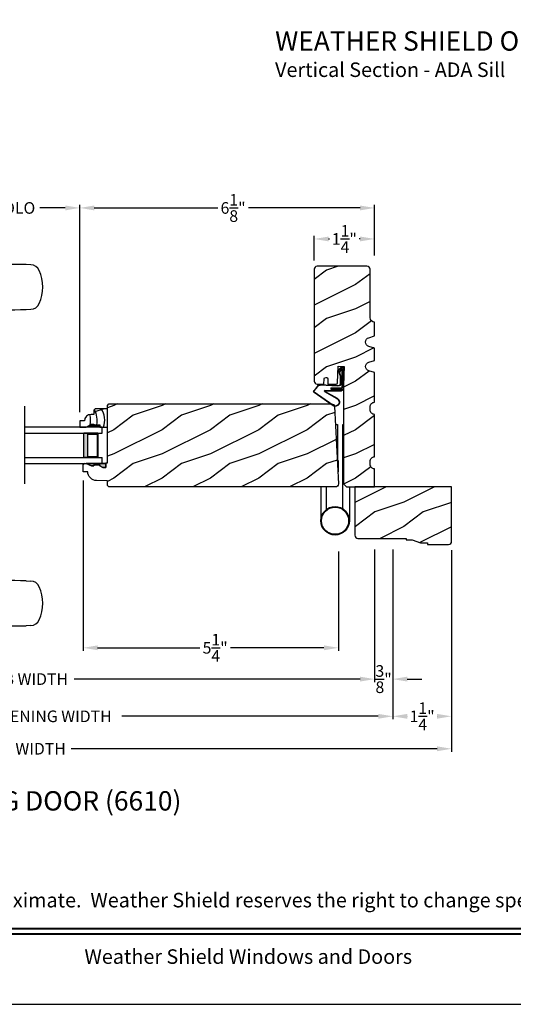
# Model space of a CAD drawing. Extents: x 0 to 68, y 0 to 44.
# Drawn here: x 12.3 to 22.5, y 0 to 20.4 of the extents above; entities that cross this region are included whole.
import ezdxf
from ezdxf.enums import TextEntityAlignment as Align

# ---------------------------------------------------------------- set-up
doc = ezdxf.new("R2010")
doc.units = 0
doc.header["$LTSCALE"] = 2
doc.header["$MEASUREMENT"] = 0
doc.header["$PDMODE"] = 3
doc.layers.get('0').update_dxf_attribs({"linetype": 'CONTINUOUS'})
doc.layers.get('DEFPOINTS').update_dxf_attribs({"color": 3, "linetype": 'CONTINUOUS'})
doc.layers.add('DIM', color=7, linetype='CONTINUOUS')
doc.styles.add('ARIAL', font='arial.ttf')
doc.styles.get("Standard").update_dxf_attribs({"font": 'arial.ttf'})
doc.dimstyles.get("Standard").update_dxf_attribs({"dimtxt": 0.24, "dimasz": 0.3, "dimexe": 0.0625, "dimexo": 0.18, "dimgap": 0.09, "dimtad": 0, "dimdec": 4, "dimzin": 0, "dimtxsty": 'STANDARD', "dimcen": 0, "dimadec": 5, "dimazin": 3, "dimtfac": 1, "dimtdec": 4, "dimtofl": 0, "dimtmove": 0, "dimatfit": 3, "dimtolj": 1, "dimtzin": 0})
pattern_1 = [(216.8699, (-273.38224, 235.1761), (2.99999992, 2.00000012), [0.5, -4.5]), (206.5651, (-272.78224, 234.8761), (-0.99999916, -1.0000013), [1.118034, -1.118034]), (198.4349, (-272.78224, 234.3761), (-2.00000043, -0.9999984), [0.632456, -2.529822])]

# ---------------------------------------------------------------- blocks, each defined once
blk = doc.blocks.new('*D1040')
at = {"layer": 'DEFPOINTS', "color": 0}
for p in [(18.363, 15.82), (19.613, 15.296), (18.363, 15.194)]:
    blk.add_point(p, dxfattribs=at)
at = {"layer": 'DIM', "color": 0}
for p, q in [((18.363, 15.374), (18.363, 15.882)), ((19.613, 15.476), (19.613, 15.882)), ((18.663, 15.82), (18.68, 15.82)), ((19.313, 15.82), (19.295, 15.82))]:
    blk.add_line(p, q, dxfattribs=at)
for points in [[(18.663, 15.87), (18.663, 15.77), (18.363, 15.82)], [(19.313, 15.87), (19.313, 15.77), (19.613, 15.82)]]:
    blk.add_solid(points, dxfattribs=at)
at = {"layer": 'DIM', "color": 0, "insert": (18.988, 15.82), "char_height": 0.24, "attachment_point": 5}
blk.add_mtext('\\A1;1{\\H1x;\\S1/4;}"', dxfattribs=at)
blk = doc.blocks.new('*D1041')
at = {"layer": 'DEFPOINTS', "color": 0}
for p in [(19.613, 16.461), (19.613, 15.296), (13.515, 12.059)]:
    blk.add_point(p, dxfattribs=at)
at = {"layer": 'DIM', "color": 0}
for p, q in [((13.515, 12.239), (13.515, 16.524)), ((19.613, 15.476), (19.613, 16.524)), ((13.815, 16.461), (16.371, 16.461)), ((19.313, 16.461), (17.002, 16.461))]:
    blk.add_line(p, q, dxfattribs=at)
for points in [[(13.815, 16.511), (13.815, 16.411), (13.515, 16.461)], [(19.313, 16.511), (19.313, 16.411), (19.613, 16.461)]]:
    blk.add_solid(points, dxfattribs=at)
at = {"layer": 'DIM', "color": 0, "insert": (16.686, 16.461), "char_height": 0.24, "attachment_point": 5}
blk.add_mtext('\\A1;6{\\H1x;\\S1/8;}"', dxfattribs=at)
blk = doc.blocks.new('*D1047')
at = {"layer": 'DEFPOINTS', "color": 0}
for p in [(19.613, 9.578), (4.954, 8.564), (19.613, 6.722)]:
    blk.add_point(p, dxfattribs=at)
at = {"layer": 'DIM', "color": 0}
for p, q in [((19.613, 9.398), (19.613, 6.659)), ((4.954, 8.384), (4.954, 6.659)), ((5.254, 6.722), (11.169, 6.722)), ((19.313, 6.722), (13.399, 6.722))]:
    blk.add_line(p, q, dxfattribs=at)
for points in [[(5.254, 6.772), (5.254, 6.672), (4.954, 6.722)], [(19.313, 6.772), (19.313, 6.672), (19.613, 6.722)]]:
    blk.add_solid(points, dxfattribs=at)
at = {"layer": 'DIM', "color": 0, "insert": (12.284, 6.722), "char_height": 0.24, "attachment_point": 5}
blk.add_mtext('\\A1;JAMB WIDTH', dxfattribs=at)
blk = doc.blocks.new('*D1048')
at = {"layer": 'DEFPOINTS', "color": 0}
for p in [(19.988, 9.578), (4.579, 8.744), (19.988, 5.953)]:
    blk.add_point(p, dxfattribs=at)
at = {"layer": 'DIM', "color": 0}
for p, q in [((19.988, 9.398), (19.988, 5.891)), ((4.579, 8.564), (4.579, 5.891)), ((4.879, 5.953), (10.181, 5.953)), ((19.688, 5.953), (14.386, 5.953))]:
    blk.add_line(p, q, dxfattribs=at)
for points in [[(4.879, 6.003), (4.879, 5.903), (4.579, 5.953)], [(19.688, 6.003), (19.688, 5.903), (19.988, 5.953)]]:
    blk.add_solid(points, dxfattribs=at)
at = {"layer": 'DIM', "color": 0, "insert": (12.284, 5.953), "char_height": 0.24, "attachment_point": 5}
blk.add_mtext('\\A1;ROUGH OPENING WIDTH', dxfattribs=at)
blk = doc.blocks.new('*D1049')
at = {"layer": 'DEFPOINTS', "color": 0}
for p in [(13.584, 11.009), (18.865, 9.538), (18.865, 7.369)]:
    blk.add_point(p, dxfattribs=at)
at = {"layer": 'DIM', "color": 0}
for p, q in [((13.584, 10.829), (13.584, 7.306)), ((18.865, 9.358), (18.865, 7.306)), ((13.884, 7.369), (15.996, 7.369)), ((18.565, 7.369), (16.634, 7.369))]:
    blk.add_line(p, q, dxfattribs=at)
for points in [[(13.884, 7.419), (13.884, 7.319), (13.584, 7.369)], [(18.565, 7.419), (18.565, 7.319), (18.865, 7.369)]]:
    blk.add_solid(points, dxfattribs=at)
at = {"layer": 'DIM', "color": 0, "insert": (16.315, 7.369), "char_height": 0.24, "attachment_point": 5}
blk.add_mtext('\\A1;5{\\H1x;\\S1/4;}"', dxfattribs=at)
blk = doc.blocks.new('*D1083')
at = {"layer": 'DEFPOINTS', "color": 0}
for p in [(19.613, 9.578), (19.988, 9.578), (19.988, 6.722)]:
    blk.add_point(p, dxfattribs=at)
at = {"layer": 'DIM', "color": 0}
for p, q in [((19.613, 9.398), (19.613, 6.659)), ((19.988, 9.398), (19.988, 6.659)), ((19.313, 6.722), (19.013, 6.722)), ((20.288, 6.722), (20.588, 6.722))]:
    blk.add_line(p, q, dxfattribs=at)
for points in [[(19.313, 6.772), (19.313, 6.672), (19.613, 6.722)], [(20.288, 6.772), (20.288, 6.672), (19.988, 6.722)]]:
    blk.add_solid(points, dxfattribs=at)
at = {"layer": 'DIM', "color": 0, "insert": (19.8, 6.722), "char_height": 0.24, "attachment_point": 5}
blk.add_mtext('\\A1;{\\H1x;\\S3/8;}"', dxfattribs=at)
blk = doc.blocks.new('*D1084')
at = {"layer": 'DEFPOINTS', "color": 0}
for p in [(13.515, 16.461), (11.026, 15.239), (13.515, 12.059)]:
    blk.add_point(p, dxfattribs=at)
at = {"layer": 'DIM', "color": 0}
for p, q in [((11.026, 15.617), (11.026, 16.524)), ((13.515, 12.239), (13.515, 16.524)), ((11.326, 16.461), (11.856, 16.461)), ((13.215, 16.461), (12.685, 16.461))]:
    blk.add_line(p, q, dxfattribs=at)
for points in [[(11.326, 16.511), (11.326, 16.411), (11.026, 16.461)], [(13.215, 16.511), (13.215, 16.411), (13.515, 16.461)]]:
    blk.add_solid(points, dxfattribs=at)
at = {"layer": 'DIM', "color": 0, "insert": (12.27, 16.461), "char_height": 0.24, "attachment_point": 5}
blk.add_mtext('\\A1;DLO', dxfattribs=at)
blk = doc.blocks.new('A$C394F0DDE')
at = {"color": 7, "linetype": 'CONTINUOUS'}
for p, q in [((-0.22, 0.265), (-0.275, 0.265)), ((-0.188, 0.382), (-0.22, 0.351)), ((-0.22, 0.351), (-0.22, 0.265)), ((0.061, 0.382), (-0.188, 0.382)), ((0.061, 0), (0.061, 0.382)), ((-0.509, 0.13), (-0.509, 0)), ((-0.414, 0.13), (-0.509, 0.13)), ((-0.509, 0), (-0.376, 0)), ((-0.376, 0), (-0.267, 0.063)), ((-0.267, 0.063), (-0.22, 0.063)), ((-0.22, 0.063), (-0.22, 0.047)), ((-0.22, 0.047), (-0.095, 0.047)), ((-0.095, 0.047), (-0.095, 0)), ((-0.095, 0), (0.061, 0))]:
    blk.add_line(p, q, dxfattribs=at)
blk.add_arc((-0.275, 0.125), 0.14, 90, 177.9299, dxfattribs=at)
for centre, start, end in [((-0.718, 0.145), 346.7164, 15.812), ((-0.58, 0.145), 346.9543, 30.3567), ((-0.424, 0.145), 340.4559, 33.4323)]:
    blk.add_arc(centre, 0.432, start, end)
for points in [[(-0.219, 0.063), (-0.219, 0), (-0.265, 0.063), (-0.374, 0)], [(-0.093, 0.048), (-0.092, 0), (-0.218, 0.048), (-0.218, 0)]]:
    blk.add_solid(points)
blk = doc.blocks.new('A$C215E0892')
blk.add_hatch(color=256).paths.add_polyline_path([(-0.406, 0.08), (-0.297, 0.033), (-0.25, 0.033), (-0.25, 0.049), (-0.125, 0.049), (-0.125, 0.033), (-0.059, 0), (0, 0), (0, 0.08)])
blk.add_lwpolyline([(0, 0.08), (0, 0), (-0.059, 0), (-0.125, 0.033), (-0.125, 0.049), (-0.25, 0.049), (-0.25, 0.033), (-0.297, 0.033), (-0.406, 0.08), (0, 0.08)])
blk = doc.blocks.new('A$C7F8D2431')
for p, q in [((-0.001, 1.247), (0.045, 1.247)), ((0.045, 1.247), (0.045, 0.367)), ((0.152, 0.441), (0.152, 1.247)), ((0.152, 1.247), (0.17, 1.247)), ((0.152, 1.203), (0.17, 1.203)), ((0.057, 0.509), (0.045, 0.509)), ((0.058, 0.507), (0.057, 0.509)), ((0.06, 0.502), (0.058, 0.507)), ((0.062, 0.494), (0.06, 0.502)), ((0.063, 0.483), (0.062, 0.494)), ((0.065, 0.469), (0.063, 0.483)), ((0.066, 0.453), (0.065, 0.469)), ((0.067, 0.435), (0.066, 0.453)), ((0.067, 0.415), (0.067, 0.435)), ((0.067, 0.395), (0.067, 0.415)), ((0.152, -0.492), (0.152, 0.441)), ((0.05, 0.261), (0.057, 0.261)), ((0.057, 0.261), (0.058, 0.263)), ((0.058, 0.263), (0.06, 0.268)), ((0.06, 0.268), (0.062, 0.276)), ((0.062, 0.276), (0.063, 0.287)), ((0.063, 0.287), (0.065, 0.301)), ((0.065, 0.301), (0.066, 0.317)), ((0.066, 0.317), (0.067, 0.335)), ((0.067, 0.375), (0.067, 0.395)), ((0.067, 0.355), (0.067, 0.375)), ((0.067, 0.335), (0.067, 0.355)), ((-0.301, -0.042), (-0.301, -0.741)), ((-0.183, -0.507), (-0.183, -0.042)), ((0.29, -0.042), (0.29, -0.741))]:
    blk.add_line(p, q)
for radius in [0.295, 0.28]:
    blk.add_circle((-0.006, -0.741), radius)
blk = doc.blocks.new('A$C7DC60D59')
at = {"color": 7, "linetype": 'CONTINUOUS'}
for p, q in [((6.823, 2.873), (6.727, 2.877)), ((2.275, 2.812), (2.753, 2.812)), ((3.005, 2.813), (2.928, 2.812)), ((3.062, 2.812), (3.005, 2.813)), ((3.707, 2.744), (3.65, 2.754)), ((3.736, 2.742), (3.93, 2.72)), ((3.081, 2.036), (2.303, 2.036)), ((3.154, 2.037), (3.156, 2.037)), ((2.426, 1.958), (2.426, 0.905)), ((2.426, 1.958), (3.017, 1.958)), ((3.08, 0.905), (3.08, 1.958)), ((6.727, 1.951), (6.823, 1.955)), ((2.426, 0.905), (3.08, 0.905)), ((2.294, 0.719), (2.294, 0.417)), ((2.294, 0.719), (3.212, 0.719)), ((2.347, 0.794), (3.159, 0.794)), ((3.212, 0.417), (3.212, 0.719)), ((1.753, 0), (1.764, 0.208)), ((1.801, 0.237), (1.801, 0.237)), ((1.804, 0.237), (1.804, 0.237)), ((2.376, 0.208), (1.83, 0.208)), ((1.834, 0.236), (2.4, 0.236)), ((1.918, 0.325), (1.922, 0.325)), ((1.922, 0.325), (2.513, 0.325)), ((2.295, 0.392), (2.295, 0.325)), ((2.3, 0.397), (3.205, 0.397)), ((3.129, 0.208), (2.376, 0.208)), ((2.4, 0.236), (3.105, 0.236)), ((2.513, 0.325), (2.993, 0.325)), ((2.993, 0.325), (3.584, 0.325)), ((3.105, 0.236), (3.715, 0.236)), ((3.676, 0.208), (3.129, 0.208)), ((3.21, 0.325), (3.21, 0.392)), ((3.584, 0.325), (3.587, 0.325)), ((1.764, -1.926), (1.753, -1.719)), ((1.801, -1.956), (1.801, -1.956)), ((1.804, -1.956), (1.804, -1.956)), ((1.83, -1.926), (2.376, -1.926)), ((2.4, -1.954), (1.834, -1.954)), ((2.376, -1.926), (3.129, -1.926)), ((3.105, -1.954), (2.4, -1.954)), ((3.671, -1.954), (3.105, -1.954)), ((3.129, -1.926), (3.676, -1.926)), ((3.701, -1.956), (3.701, -1.956)), ((3.704, -1.956), (3.704, -1.956)), ((1.922, -2.044), (1.918, -2.044)), ((2.513, -2.044), (1.922, -2.044)), ((2.294, -2.126), (2.294, -2.428)), ((2.295, -2.044), (2.295, -2.101)), ((3.205, -2.106), (2.3, -2.106)), ((2.993, -2.044), (2.513, -2.044)), ((3.584, -2.044), (2.993, -2.044)), ((3.21, -2.101), (3.21, -2.044)), ((3.212, -2.428), (3.212, -2.126)), ((3.587, -2.044), (3.584, -2.044)), ((2.294, -2.428), (3.212, -2.428)), ((2.347, -2.502), (3.159, -2.502)), ((2.426, -2.614), (2.426, -3.666)), ((2.426, -2.614), (3.08, -2.614)), ((3.08, -3.667), (3.08, -2.614)), ((6.727, -3.66), (6.823, -3.664)), ((3.081, -3.745), (2.303, -3.745)), ((2.426, -3.666), (3.017, -3.666)), ((3.707, -4.453), (3.65, -4.463)), ((3.71, -4.453), (3.707, -4.453)), ((3.85, -4.434), (3.71, -4.453)), ((3.736, -4.45), (3.93, -4.428)), ((3.909, -4.429), (3.85, -4.434)), ((2.275, -4.521), (2.753, -4.521)), ((2.753, -4.52), (2.753, -4.521)), ((3.005, -4.521), (2.928, -4.521)), ((3.062, -4.521), (3.005, -4.521)), ((6.823, -4.582), (6.727, -4.586))]:
    blk.add_line(p, q, dxfattribs=at)
at = {"color": 7, "linetype": 'CONTINUOUS', "flags": 128}
for points in [[(3.736, 2.742), (3.49, 2.791), (3.235, 2.849), (2.996, 2.895), (2.753, 2.91)], [(2.227, 2.747), (2.213, 2.416), (2.225, 2.109)], [(2.928, 2.812), (2.84, 2.812), (2.753, 2.812), (2.753, 2.812)], [(3.414, 2.79), (3.235, 2.806), (3.062, 2.812)], [(3.65, 2.754), (3.532, 2.774), (3.414, 2.79)], [(4.219, 2.71), (4.219, 2.71), (3.93, 2.72)], [(4.842, 2.759), (4.531, 2.722), (4.219, 2.71)], [(3.017, 1.958), (3.038, 1.958), (3.056, 1.958), (3.072, 1.958), (3.079, 1.958), (3.079, 1.958)], [(1.83, 0.208), (1.805, 0.208), (1.783, 0.21)], [(1.791, 0.236), (1.793, 0.236), (1.796, 0.237)], [(1.796, 0.237), (1.8, 0.237), (1.801, 0.237)], [(3.742, 0.208), (3.747, 0.115), (3.753, 0)], [(3.753, -1.719), (3.747, -1.833), (3.742, -1.926)], [(3.676, -1.926), (3.7, -1.927), (3.723, -1.928)], [(3.709, -1.955), (3.706, -1.955), (3.704, -1.956)], [(3.715, -1.954), (3.712, -1.955), (3.709, -1.955)], [(2.225, -3.817), (2.211, -4.148), (2.222, -4.455)], [(3.017, -3.666), (3.056, -3.666), (3.079, -3.667), (3.077, -3.667)], [(3.141, -3.745), (3.151, -3.745), (3.156, -3.745), (3.156, -3.745), (3.156, -3.745), (3.156, -3.745), (3.155, -3.745), (3.155, -3.745), (3.153, -3.745), (3.145, -3.744), (3.133, -3.741), (3.11, -3.729), (3.094, -3.712), (3.082, -3.688), (3.081, -3.667)], [(2.753, -4.619), (2.996, -4.604), (3.235, -4.558), (3.489, -4.499), (3.749, -4.447)], [(3.65, -4.463), (3.532, -4.482), (3.414, -4.498)], [(3.662, -4.462), (3.719, -4.451), (3.739, -4.449)], [(4.219, -4.418), (4.219, -4.418), (3.909, -4.429)], [(4.842, -4.468), (4.531, -4.43), (4.219, -4.418)], [(2.275, -4.521), (2.332, -4.543), (2.39, -4.563), (2.449, -4.58), (2.509, -4.594), (2.569, -4.605), (2.63, -4.613), (2.691, -4.617), (2.753, -4.619), (2.753, -4.619), (2.753, -4.619), (2.753, -4.619), (2.753, -4.619), (2.753, -4.619), (2.753, -4.619), (2.753, -4.619), (2.753, -4.619)], [(2.928, -4.521), (2.84, -4.52), (2.753, -4.52), (2.753, -4.52)], [(3.414, -4.498), (3.235, -4.515), (3.062, -4.521)]]:
    blk.add_lwpolyline(points, dxfattribs=at)
at = {"color": 7, "linetype": 'CONTINUOUS'}
for centre, radius, start, end in [((2.753, 1.698), 1.212, 89.9999, 113.2214), ((6.395, -6.928), 9.811, 88.0608, 99.1041), ((6.823, 2.684), 0.189, 22.4037, 89.7753), ((2.306, 2.74), 0.0787, 113.2211, 174.9992), ((6.236, 2.414), 0.835, 335.8282, 24.1718), ((2.303, 2.115), 0.0787, 184.462, 270.0017), ((2.347, 1.958), 0.0787, 0, 90), ((3.081, 5.973), 3.937, 270, 278.3114), ((3.157, 1.96), 0.0768, 92.6142, 181.2712), ((4.219, -1.818), 3.937, 80.8949, 98.3114), ((6.395, 11.756), 9.811, 260.896, 271.9391), ((6.823, 2.143), 0.188, 270.018, 337.8028), ((2.308, 0.905), 0.118, 289.2369, 0), ((3.198, 0.905), 0.118, 180, 250.7627), ((2.373, 0.719), 0.079, 109.2376, 180), ((3.133, 0.719), 0.079, 0, 70.7626), ((2.314, 0.417), 0.02, 180, 270.0003), ((3.192, 0.417), 0.02, 270, 0), ((1.794, 0.206), 0.03, 95.3409, 176.9997), ((1.888, -0.877), 1.092, 95.5206, 96.5407), ((1.778, 0.375), 0.14, 279.6818, 335.2061), ((1.803, 0.229), 0.00867, 80.2199, 99.5434), ((1.803, 0.228), 0.00889, 80.4475, 99.5525), ((1.828, 0.432), 0.196, 262.9694, 271.7116), ((1.918, 0.31), 0.015, 90.0007, 155.2053), ((2.3, 0.392), 0.005, 90.0033, 180), ((3.205, 0.392), 0.005, 0, 89.995), ((3.587, 0.31), 0.015, 24.7949, 89.9985), ((3.728, 0.375), 0.14, 204.794, 260.3181), ((3.677, 0.712), 0.505, 269.8483, 275.1572), ((3.728, 0.375), 0.14, 260.3225, 264.6605), ((3.712, 0.206), 0.03, 2.9993, 84.6597), ((3.626, -0.797), 1.011, 83.4187, 84.5198), ((1.879, -0.923), 1.01, 263.418, 264.5211), ((1.794, -1.925), 0.03, 183.0002, 264.6592), ((1.828, -2.431), 0.505, 89.85, 95.1553), ((1.778, -2.094), 0.14, 80.3241, 84.6593), ((1.803, -1.947), 0.00867, 260.4538, 279.7778), ((1.803, -1.947), 0.00888, 260.4395, 279.5605), ((1.778, -2.094), 0.14, 24.7938, 80.3181), ((1.828, -2.15), 0.196, 88.2885, 97.0304), ((1.918, -2.029), 0.015, 204.7944, 269.9997), ((3.587, -2.029), 0.015, 270.0011, 335.2053), ((3.728, -2.094), 0.14, 99.6819, 155.206), ((3.677, -2.15), 0.196, 82.9694, 91.7117), ((3.703, -1.947), 0.00867, 260.221, 279.5473), ((3.703, -1.947), 0.00888, 260.4411, 279.5589), ((3.712, -1.925), 0.03, 275.3402, 357.0007), ((3.618, -0.849), 1.084, 275.5166, 276.5443), ((2.314, -2.126), 0.02, 90, 180), ((2.3, -2.101), 0.005, 180, 269.9998), ((3.192, -2.126), 0.02, 0, 89.9998), ((3.205, -2.101), 0.005, 270.0019, 0), ((2.373, -2.428), 0.079, 180, 250.7626), ((3.133, -2.428), 0.079, 289.2372, 0), ((2.308, -2.614), 0.118, 0, 70.7629), ((3.198, -2.614), 0.118, 109.2375, 180), ((6.395, -13.465), 9.811, 88.0608, 99.104), ((2.303, -3.823), 0.0787, 89.9986, 175.5292), ((2.347, -3.666), 0.0787, 270, 0), ((3.081, -7.682), 3.937, 81.6886, 90), ((4.219, 0.11), 3.937, 261.6886, 279.1051), ((6.823, -3.852), 0.188, 22.1972, 89.9819), ((6.237, -4.123), 0.834, 335.8085, 24.1915), ((2.306, -4.448), 0.0787, 185.0712, 246.7788), ((6.395, 5.219), 9.811, 260.8959, 271.9392), ((6.823, -4.392), 0.189, 270.2244, 337.5965)]:
    blk.add_arc(centre, radius, start, end, dxfattribs=at)
blk = doc.blocks.new('*D1085')
at = {"layer": 'DEFPOINTS', "color": 0}
for p in [(3.36, 9.569), (21.207, 9.569), (21.207, 5.282)]:
    blk.add_point(p, dxfattribs=at)
at = {"layer": 'DIM', "color": 0}
for p, q in [((3.36, 9.389), (3.36, 5.22)), ((21.207, 9.389), (21.207, 5.22)), ((3.66, 5.282), (11.233, 5.282)), ((20.907, 5.282), (13.334, 5.282))]:
    blk.add_line(p, q, dxfattribs=at)
for points in [[(3.66, 5.332), (3.66, 5.232), (3.36, 5.282)], [(20.907, 5.332), (20.907, 5.232), (21.207, 5.282)]]:
    blk.add_solid(points, dxfattribs=at)
at = {"layer": 'DIM', "color": 0, "insert": (12.284, 5.282), "char_height": 0.24, "attachment_point": 5}
blk.add_mtext('\\A1;UNIT WIDTH', dxfattribs=at)
blk = doc.blocks.new('*D1087')
at = {"layer": 'DEFPOINTS', "color": 0}
for p in [(19.988, 9.578), (21.207, 9.569), (21.207, 5.953)]:
    blk.add_point(p, dxfattribs=at)
at = {"layer": 'DIM', "color": 0}
for p, q in [((19.988, 9.398), (19.988, 5.891)), ((21.207, 9.389), (21.207, 5.891)), ((20.288, 5.953), (20.289, 5.953)), ((20.907, 5.953), (20.905, 5.953))]:
    blk.add_line(p, q, dxfattribs=at)
for points in [[(20.288, 6.003), (20.288, 5.903), (19.988, 5.953)], [(20.907, 6.003), (20.907, 5.903), (21.207, 5.953)]]:
    blk.add_solid(points, dxfattribs=at)
at = {"layer": 'DIM', "color": 0, "insert": (20.597, 5.953), "char_height": 0.24, "attachment_point": 5}
blk.add_mtext('\\A1;1{\\H1x;\\S1/4;}"', dxfattribs=at)
blk = doc.blocks.new('A$C1DEE38EF')
at = {"linetype": 'CONTINUOUS'}
for p, q in [((0.098, 0.758), (0.034, 0.816)), ((0.102, 0.765), (0.037, 0.822)), ((0, 0.655), (0.008, 0.665)), ((0, 0.655), (0, 0.532)), ((0.008, 0.804), (0.008, 0.665)), ((0.008, 0.65), (0.015, 0.66)), ((0.008, 0.651), (0.015, 0.651)), ((0.008, 0.651), (0.008, 0.364)), ((0.015, 0.808), (0.015, 0.358)), ((0.032, 0.808), (0.03, 0.808)), ((0.04, 0.783), (0.04, 0.383)), ((0.074, 0.717), (0.04, 0.783)), ((0.046, 0.803), (0.084, 0.728)), ((0.061, 0.472), (0.061, 0.617)), ((0.068, 0.472), (0.068, 0.617)), ((0.102, 0.739), (0.071, 0.649)), ((0.084, 0.728), (0.074, 0.717)), ((0.108, 0.735), (0.077, 0.645)), ((0, 0.532), (0.008, 0.532)), ((0.117, 0.425), (0.491, 0.444)), ((0.118, 0.418), (0.488, 0.437)), ((0.54, 0.413), (0.608, 0.327)), ((0.543, 0.42), (0.613, 0.331)), ((0.265, 0.358), (0.015, 0.358)), ((0.265, 0.383), (0.04, 0.383)), ((0.383, 0.331), (0.048, 0.331)), ((0.383, 0.324), (0.048, 0.324)), ((0.126, 0.16), (0.387, 0.309)), ((0.15, 0.164), (0.393, 0.303)), ((0.219, 0.012), (0.613, 0.284)), ((0.224, 0.024), (0.608, 0.29)), ((0.265, 0.383), (0.265, 0.358))]:
    blk.add_line(p, q, dxfattribs=at)
for centre, radius, start, end in [((0.028, 0.804), 0.02, 60.2549, 180.0008), ((0.028, 0.804), 0.013, 60.2549, 162.9254), ((0.03, 0.793), 0.015, 90, 180), ((0.032, 0.788), 0.02, 45.0003, 90.0003), ((0.115, 0.617), 0.0545, 143.4579, 180), ((0.115, 0.617), 0.0475, 143.4579, 180), ((0.092, 0.747), 0.013, 323.4579, 60.2549), ((0.092, 0.747), 0.02, 323.4579, 60.2549), ((0.115, 0.472), 0.0545, 180, 273.1403), ((0.115, 0.472), 0.0475, 180, 272.9999), ((0.491, 0.374), 0.0625, 38.0924, 92.9293), ((0.494, 0.382), 0.0625, 38.0859, 92.9293), ((0.048, 0.364), 0.04, 180, 270), ((0.048, 0.364), 0.033, 180, 270), ((0.383, 0.316), 0.0153, 306.5262, 90.7496), ((0.383, 0.316), 0.008, 299.7186, 90), ((0.591, 0.308), 0.025, 312.3798, 48.1374), ((0.591, 0.308), 0.032, 312.3798, 48.1374), ((0.175, 0.087), 0.0875, 123.7852, 300.2229), ((0.175, 0.087), 0.0805, 108.4153, 307.4992)]:
    blk.add_arc(centre, radius, start, end, dxfattribs=at)
blk = doc.blocks.new('A$C0E792742')
h = blk.add_hatch(color=256)
h.paths.add_polyline_path([(-0.424, 0.119), (-0.139, 0.119), (-0.139, 0.619), (-0.424, 0.619)])
h.paths.add_polyline_path([(-0.346, 0.603), (-0.151, 0.603), (-0.151, 0.134), (-0.346, 0.134)], flags=16)
at = {"linetype": 'CONTINUOUS'}
for p, q in [((-1.655, 1.182), (-1.655, -0.428)), ((-0.049, 0.744), (-1.655, 0.744)), ((-1.655, 0.619), (-0.049, 0.619)), ((-0.049, 0.619), (-0.049, 0.744)), ((-1.655, 0.119), (-0.049, 0.119)), ((-0.049, -0.006), (-0.049, 0.119)), ((-1.655, -0.006), (-0.049, -0.006))]:
    blk.add_line(p, q, dxfattribs=at)
blk.add_lwpolyline([(-0.139, 0.619), (-0.139, 0.119), (-0.424, 0.119), (-0.424, 0.619), (-0.139, 0.619), (-0.424, 0.619)])
blk.add_lwpolyline([(-0.151, 0.134), (-0.346, 0.134), (-0.346, 0.603), (-0.151, 0.603)], close=True)

msp = doc.modelspace()

# ---------------------------------------------------------------- hatches: boundary and pattern name
h = msp.add_hatch()
h.set_pattern_fill('WOOD2', color=256, pattern_type=2)
h.set_pattern_definition(pattern_1)
edge = h.paths.add_edge_path()
edge.add_arc((19.456538, 15.193887), 0.0625, 0, 90)
edge.add_line((19.456538, 15.256387), (18.425038, 15.256387))
edge.add_arc((18.425038, 15.193887), 0.0625, 90, 180)
edge.add_line((18.362538, 15.193887), (18.362538, 12.880671))
edge.add_arc((18.425038, 12.880671), 0.0625, 180, 270)
edge.add_line((18.425038, 12.818171), (18.565997, 12.818171))
edge.add_line((18.565997, 12.818171), (18.569814, 12.92946))
edge.add_arc((18.601045, 12.928389), 0.03125, 88.0359078, 178.0359078, ccw=False)
edge.add_line((18.602116, 12.959621), (18.617734, 12.959085))
edge.add_arc((18.616663, 12.927853), 0.03125, -1.9640922, 88.0359078, ccw=False)
edge.add_line((18.647895, 12.926782), (18.64417, 12.818171))
edge.add_line((18.64417, 12.818171), (18.816123, 12.818171))
edge.add_arc((18.816123, 12.849421), 0.03125, 270, 358.0722542)
edge.add_line((18.847355, 12.84837), (18.858758, 13.187146))
edge.add_line((18.858758, 13.187146), (18.984081, 13.182927))
edge.add_line((18.984081, 13.182927), (18.972303, 12.833009))
edge.add_line((18.972303, 12.833009), (18.972303, 10.755794))
edge.add_line((18.972303, 10.755794), (19.034297, 10.693311))
edge.add_line((19.034297, 10.693311), (19.612538, 10.693311))
edge.add_line((19.612538, 10.693311), (19.612538, 11.068311))
edge.add_arc((19.612196, 11.161812), 0.093501, 180.0002701, 270.2092043, ccw=False)
edge.add_line((19.518695, 11.161811), (19.518695, 11.224811))
edge.add_arc((19.612196, 11.224811), 0.093501, 89.7907957, 179.9997299, ccw=False)
edge.add_line((19.612538, 11.318311), (19.612538, 12.193311))
edge.add_arc((19.612196, 12.286812), 0.093501, 180.0002701, 270.2092043, ccw=False)
edge.add_line((19.518695, 12.286811), (19.518695, 12.349811))
edge.add_arc((19.612196, 12.349811), 0.093501, 89.7907957, 179.9997299, ccw=False)
edge.add_line((19.612538, 12.443311), (19.612538, 13.058311))
edge.add_line((19.612538, 13.058311), (19.492538, 13.093311))
edge.add_arc((19.518788, 13.183311), 0.09375, 106.2602047, 253.7397953, ccw=False)
edge.add_line((19.492538, 13.273311), (19.612538, 13.308311))
edge.add_line((19.612538, 13.308311), (19.612538, 13.564311))
edge.add_line((19.612538, 13.564311), (19.492538, 13.599311))
edge.add_arc((19.518788, 13.689311), 0.09375, 106.2602047, 253.7397953, ccw=False)
edge.add_line((19.492538, 13.779311), (19.612538, 13.814311))
edge.add_line((19.612538, 13.814311), (19.612538, 14.100311))
edge.add_arc((19.612538, 14.193811), 0.0935, 180, 270, ccw=False)
edge.add_line((19.519038, 14.193811), (19.519038, 15.193887))
h = msp.add_hatch()
h.set_pattern_fill('WOOD2', color=256, pattern_type=2)
h.set_pattern_definition(pattern_1)
edge = h.paths.add_edge_path()
edge.add_line((13.756569, 11.991782), (13.803569, 11.991782))
edge.add_line((13.803569, 11.991782), (13.803569, 11.975782))
edge.add_line((13.803569, 11.975782), (13.928569, 11.975782))
edge.add_line((13.928569, 11.975782), (13.928569, 11.928782))
edge.add_line((13.928569, 11.928782), (14.084569, 11.928782))
edge.add_line((14.084569, 11.928782), (14.084569, 12.311282))
edge.add_line((14.084569, 12.311282), (13.835396, 12.311282))
edge.add_line((13.835396, 12.311282), (13.803396, 12.279282))
edge.add_line((13.803396, 12.279282), (13.803396, 12.193724))
edge.add_line((13.803396, 12.193724), (13.748569, 12.193724))
edge.add_arc((13.748569, 12.053724), 0.14, 90, 177.9298869)
edge.add_line((13.60866, 12.058782), (13.514569, 12.058782))
edge.add_line((13.514569, 12.058782), (13.514569, 11.928782))
edge.add_line((13.514569, 11.928782), (13.64745, 11.928782))
edge.add_line((13.64745, 11.928782), (13.756569, 11.991782))
h = msp.add_hatch()
h.set_pattern_fill('WOOD2', color=256, pattern_type=2)
h.set_pattern_definition(pattern_1)
edge = h.paths.add_edge_path()
edge.add_line((14.05331, 11.178782), (13.647307, 11.178782))
edge.add_line((13.647307, 11.178782), (13.756308, 11.131781))
edge.add_line((13.756308, 11.131781), (13.803308, 11.131781))
edge.add_line((13.803308, 11.131781), (13.803308, 11.147781))
edge.add_line((13.803308, 11.147781), (13.928309, 11.147781))
edge.add_line((13.928309, 11.147781), (13.928309, 11.131781))
edge.add_line((13.928309, 11.131781), (13.993872, 11.099095))
edge.add_line((13.993872, 11.099095), (14.05331, 11.099095))
edge.add_line((14.05331, 11.099095), (14.05331, 11.191877))
edge.add_line((14.05331, 11.191877), (14.084571, 11.192969))
edge.add_line((14.084571, 11.192969), (14.084571, 12.380833))
edge.add_line((14.084571, 12.380833), (14.115799, 12.412061))
edge.add_line((14.115799, 12.412061), (18.719859, 12.412061))
edge.add_arc((18.719859, 12.350115), 0.061946, 3, 90, ccw=False)
edge.add_line((18.781719, 12.353357), (18.865219, 10.758499))
edge.add_arc((18.803358, 10.755257), 0.061946, -89.9999975, 3, ccw=False)
edge.add_line((18.803358, 10.693311), (14.114955, 10.693311))
edge.add_line((14.114955, 10.693311), (14.084312, 10.723954))
edge.add_line((14.084312, 10.723954), (14.084312, 10.817955))
edge.add_line((14.084312, 10.817955), (13.859747, 10.825797))
edge.add_line((13.859747, 10.825797), (13.824959, 10.830286))
edge.add_line((13.824959, 10.830286), (13.791611, 10.841159))
edge.add_line((13.791611, 10.841159), (13.760863, 10.858038))
edge.add_line((13.760863, 10.858038), (13.733785, 10.880335))
edge.add_line((13.733785, 10.880335), (13.711321, 10.907274))
edge.add_line((13.711321, 10.907274), (13.694251, 10.937917))
edge.add_line((13.694251, 10.937917), (13.68317, 10.971198))
edge.add_line((13.68317, 10.971198), (13.678466, 11.005957))
edge.add_line((13.678466, 11.005957), (13.584303, 11.009245))
edge.add_line((13.584303, 11.009245), (13.584303, 11.176582))
edge.add_line((13.584303, 11.176582), (13.647307, 11.178782))
at = {"linetype": 'CONTINUOUS'}
msp.add_hatch(color=256, dxfattribs=at).paths.add_polyline_path([(14.053272, 11.178782), (14.053272, 11.099095), (13.993834, 11.099095), (13.928271, 11.131781), (13.928271, 11.147781), (13.80327, 11.147781), (13.80327, 11.131781), (13.75627, 11.131781), (13.647269, 11.178782)])
h = msp.add_hatch()
h.set_pattern_fill('WOOD2', color=256, pattern_type=2)
h.set_pattern_definition(pattern_1)
edge = h.paths.add_edge_path()
edge.add_line((20.706538, 9.537061), (20.706538, 9.505811))
edge.add_line((20.706538, 9.505811), (21.143538, 9.505811))
edge.add_arc((21.143538, 9.568811), 0.063, 270, 360)
edge.add_line((21.206538, 9.568811), (21.206538, 10.693311))
edge.add_line((21.206538, 10.693311), (19.206538, 10.693311))
edge.add_line((19.206538, 10.693311), (19.206538, 9.693811))
edge.add_arc((19.269538, 9.693811), 0.063, 180, 270)
edge.add_line((19.269538, 9.630811), (20.269038, 9.630811))
edge.add_line((20.269038, 9.630811), (20.269038, 9.599561))
edge.add_line((20.269038, 9.599561), (20.394038, 9.599561))
edge.add_line((20.394038, 9.599561), (20.565913, 9.537061))
edge.add_line((20.565913, 9.537061), (20.706538, 9.537061))

# ---------------------------------------------------------------- linework, layer by layer
msp.add_lwpolyline([(0, 44.00001), (0, 0), (34.000008, 0), (34.000008, 44.00001)], close=True)
at = {"color": 7, "linetype": 'CONTINUOUS'}
for points in [[(19.519038, 15.193887, 0.414213562), (19.456538, 15.256387), (18.425038, 15.256387, 0.414213562), (18.362538, 15.193887), (18.362538, 12.880671, 0.414213562), (18.425038, 12.818171), (18.565997, 12.818171), (18.569814, 12.92946, -0.414213562), (18.602116, 12.959621), (18.617734, 12.959085, -0.414213562), (18.647895, 12.926782), (18.64417, 12.818171), (18.816123, 12.818171, 0.404393004), (18.847355, 12.84837), (18.858758, 13.187146), (18.984081, 13.182927), (18.972303, 12.833009), (18.972303, 10.755794), (19.034297, 10.693311), (19.612538, 10.693311), (19.612538, 11.068311, -0.415282028), (19.518695, 11.161811), (19.518695, 11.224811, -0.415282028), (19.612538, 11.318311), (19.612538, 12.193311, -0.415282028), (19.518695, 12.286811), (19.518695, 12.349811, -0.415282028), (19.612538, 12.443311), (19.612538, 13.058311), (19.492538, 13.093311, -0.75), (19.492538, 13.273311), (19.612538, 13.308311), (19.612538, 13.564311), (19.492538, 13.599311, -0.75), (19.492538, 13.779311), (19.612538, 13.814311), (19.612538, 14.100311, -0.414213562), (19.519038, 14.193811)], [(13.756569, 11.991782), (13.803569, 11.991782), (13.803569, 11.975782), (13.928569, 11.975782), (13.928569, 11.928782), (14.084569, 11.928782), (14.084569, 12.311282), (13.835396, 12.311282), (13.803396, 12.279282), (13.803396, 12.193724), (13.748569, 12.193724, 0.403670405), (13.60866, 12.058782), (13.514569, 12.058782), (13.514569, 11.928782), (13.64745, 11.928782)]]:
    msp.add_lwpolyline(points, format="xyb", close=True, dxfattribs=at)
at = {"linetype": 'CONTINUOUS'}
msp.add_lwpolyline([(14.05331, 11.178782), (13.647307, 11.178782), (13.756308, 11.131781), (13.803308, 11.131781), (13.803308, 11.147781), (13.928309, 11.147781), (13.928309, 11.131781), (13.993872, 11.099095), (14.05331, 11.099095), (14.05331, 11.191877), (14.084571, 11.192969), (14.084571, 12.380833), (14.115799, 12.412061), (18.719859, 12.412061, -0.398959546), (18.781719, 12.353357), (18.865219, 10.758499, -0.429633893), (18.803358, 10.693311), (14.114955, 10.693311), (14.084312, 10.723954), (14.084312, 10.817955), (13.859747, 10.825797), (13.824959, 10.830286), (13.791611, 10.841159), (13.760863, 10.858038), (13.733785, 10.880335), (13.711321, 10.907274), (13.694251, 10.937917), (13.68317, 10.971198), (13.678466, 11.005957), (13.584303, 11.009245), (13.584303, 11.176582), (13.647307, 11.178782)], format="xyb", dxfattribs=at)
msp.add_lwpolyline([(20.706538, 9.537061), (20.706538, 9.505811), (21.143538, 9.505811, 0.414213562), (21.206538, 9.568811), (21.206538, 10.693311), (19.206538, 10.693311), (19.206538, 9.693811, 0.414213562), (19.269538, 9.630811), (20.269038, 9.630811), (20.269038, 9.599561), (20.394038, 9.599561), (20.565913, 9.537061)], format="xyb", close=True, dxfattribs=at)
at = {"const_width": 0.045455}
for points in [[(1.454546, 1.562584), (32.545462, 1.562584)], [(1.454546, 1.454546), (32.545462, 1.454546)]]:
    msp.add_lwpolyline(points, dxfattribs=at)
for points in [[(13.804533, 11.992234), (13.804486, 11.928797), (13.757919, 11.992234), (13.648755, 11.929132)], [(13.929848, 11.976329), (13.930713, 11.928365), (13.80463, 11.976329), (13.80463, 11.928365)]]:
    msp.add_solid(points)

# ---------------------------------------------------------------- block references
for name, p in [('A$C7DC60D59', (5.6792, 12.412083)), ('A$C0E792742', (14.025067, 11.184957)), ('A$C394F0DDE', (14.023081, 11.928782)), ('A$C7F8D2431', (18.802696, 10.735456)), ('A$C215E0892', (14.053308, 11.099095))]:
    msp.add_blockref(name, p)
at = {"xscale": -1}
msp.add_blockref('A$C1DEE38EF', (18.974265, 12.359723), dxfattribs=at)

# ---------------------------------------------------------------- texts
at = {"style": 'ARIAL'}
for s, height, p in [('%%UWEATHER SHIELD OUTSWING DOOR (6610)', 0.4, (17.555413, 19.712235)), ('Vertical Section - ADA Sill', 0.3, (17.555012, 19.168191)), ('%%UWEATHER SHIELD OUTSWING DOOR (6610)', 0.4, (4.755126, 4.005278))]:
    msp.add_text(s, height=height, dxfattribs=at).set_placement(p)
msp.add_text('Note: All dimensions are approximate.  Weather Shield reserves the right to change specifications without notice.', height=0.300000071, dxfattribs=at).set_placement((17.000004, 2.003096), align=Align.CENTER)
msp.add_text('Weather Shield Windows and Doors', height=0.30000007, dxfattribs=at).set_placement((17.000004, 0.986392), align=Align.MIDDLE_CENTER)

# ---------------------------------------------------------------- dimensions: what is measured, and where the dimension line sits
at = {"layer": 'DIM'}
for base, p1, p2, override, picture, middle in [((19.612538, 16.461424), (13.514569, 12.058782), (19.612538, 15.295912), {"dimpost": '\\X', "dimlwd": -1}, '*D1041', (16.686401, 16.461424)), ((18.362538, 15.819576), (19.612538, 15.295912), (18.362538, 15.193887), {"dimpost": '\\X', "dimlwd": -1}, '*D1040', (18.987538, 15.819576)), ((18.864621, 7.368766), (13.584303, 11.009245), (18.864621, 9.537605), {"dimpost": '\\X', "dimtmove": 1, "dimlwd": -1}, '*D1049', (16.315268, 7.368766)), ((19.987538, 6.721757), (19.612538, 9.578167), (19.987538, 9.578167), {"dimpost": '\\X', "dimlwd": -1}, '*D1083', (19.800038, 6.721757)), ((21.206538, 5.953418), (19.987538, 9.578167), (21.206538, 9.568811), {"dimpost": '\\X'}, '*D1087', (20.597038, 5.953418))]:
    dim = msp.add_linear_dim(base=base, p1=p1, p2=p2, dimstyle='STANDARD', override=override, dxfattribs=at)
    dim.commit()
    dim.dimension.update_dxf_attribs({"geometry": picture, "text_midpoint": middle, "dimtype": 160})
for base, p1, p2, text, picture, middle in [((13.514569, 16.461424), (11.026105, 15.238712), (13.514569, 12.058782), 'DLO', '*D1084', (12.270337, 16.461424)), ((21.206538, 5.282142), (3.36048, 9.568811), (21.206538, 9.568811), 'UNIT WIDTH', '*D1085', (12.283509, 5.282142)), ((19.987538, 5.953418), (4.57948, 8.743766), (19.987538, 9.578167), 'ROUGH OPENING WIDTH', '*D1048', (12.283509, 5.953418)), ((19.612538, 6.721757), (4.95448, 8.563766), (19.612538, 9.578167), 'JAMB WIDTH', '*D1047', (12.283509, 6.721757))]:
    dim = msp.add_linear_dim(base=base, p1=p1, p2=p2, text=text, dimstyle='STANDARD', override={"dimpost": '\\X', "dimlwd": -1}, dxfattribs=at)
    dim.commit()
    dim.dimension.update_dxf_attribs({"geometry": picture, "text_midpoint": middle})

doc.saveas('drawing.dxf')
